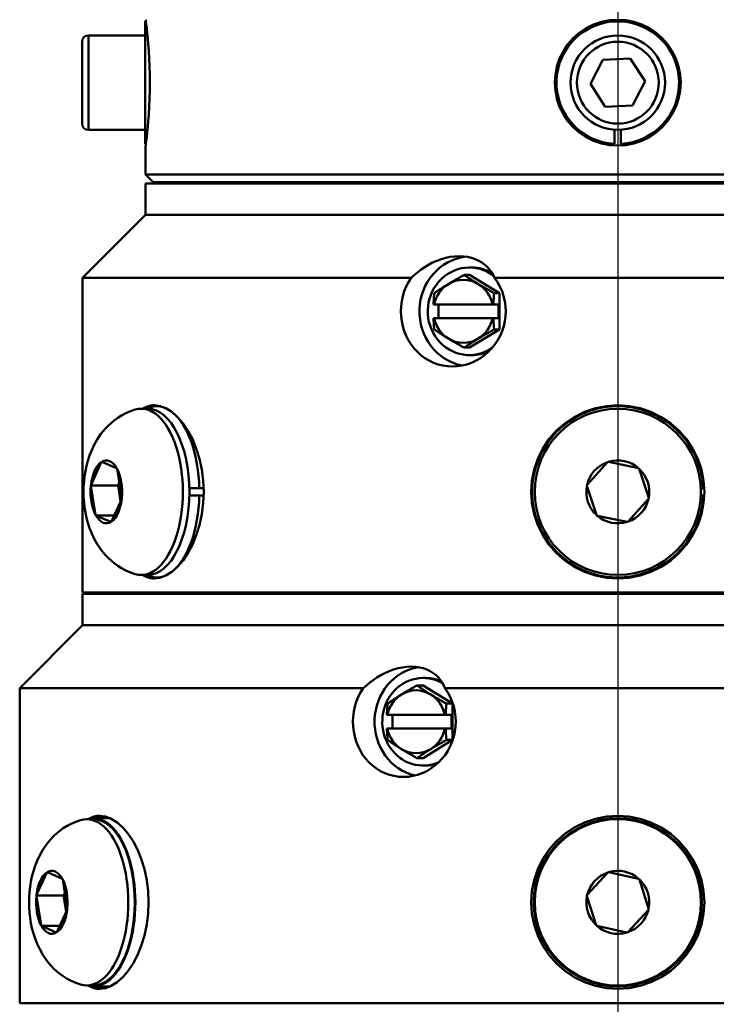
# Model space of a CAD drawing. Extents: x 1 to 169, y 2 to 106.
# Drawn here: x 45 to 48, y 53 to 56 of the extents above; entities that cross this region are included whole.
import ezdxf

# ---------------------------------------------------------------- set-up
doc = ezdxf.new("R2010")
doc.units = 0
doc.header["$LTSCALE"] = 10
doc.header["$MEASUREMENT"] = 0
for name, color, linetype, lineweight in [('Centerline(ANSI)', 7, 'Continuous', 25), ('Visible Edges(ANSI)', 7, 'Continuous', 50), ('Visible Tangent Edges(ANSI)', 7, 'Continuous', 50)]:
    doc.layers.add(name, color=color, linetype=linetype, lineweight=lineweight)

msp = doc.modelspace()

# ---------------------------------------------------------------- linework, layer by layer
at = {"layer": 'Centerline(ANSI)', "linetype": 'Continuous'}
msp.add_line((47.2376, 71.816), (47.2376, 30.1362), dxfattribs=at)
at = {"layer": 'Visible Edges(ANSI)'}
for p, q in [((45.3606, 56.4514), (45.3606, 55.9648)), ((45.3606, 56.4514), (45.3634, 56.4514)), ((45.1356, 56.3954), (45.3606, 56.3954)), ((45.1106, 56.0454), (45.1106, 56.3704)), ((47.1788, 56.2992), (47.2872, 56.3045)), ((47.2872, 56.3045), (47.346, 56.2132)), ((47.1292, 56.2027), (47.1788, 56.2992)), ((47.1879, 56.1114), (47.1292, 56.2027)), ((47.346, 56.2132), (47.2963, 56.1167)), ((47.2963, 56.1167), (47.1879, 56.1114)), ((45.1356, 56.0204), (45.3606, 56.0204)), ((47.2252, 55.9648), (47.2252, 56.0209)), ((47.25, 56.0209), (47.25, 55.9648)), ((45.3606, 55.9648), (45.3635, 55.9648)), ((45.3626, 55.9579), (45.3626, 55.8429)), ((45.3626, 55.8429), (49.1126, 55.8429)), ((45.3926, 55.8129), (45.3626, 55.8429)), ((45.3626, 55.8079), (49.1126, 55.8079)), ((45.3626, 55.6829), (45.3626, 55.8079)), ((49.0826, 55.8129), (45.3926, 55.8129)), ((45.8501, 55.8079), (45.8501, 55.8129)), ((45.3626, 55.6829), (45.1126, 55.4329)), ((45.3626, 55.6829), (49.1126, 55.6829)), ((45.3626, 55.6829), (49.1126, 55.6829)), ((46.6486, 55.4443), (46.6276, 55.4443)), ((46.6486, 55.4739), (46.6582, 55.4739)), ((46.6486, 55.4443), (46.7675, 55.3721)), ((46.4176, 55.4329), (45.1126, 55.4329)), ((45.1126, 55.4329), (45.1126, 54.1829)), ((47.7266, 55.4329), (46.7486, 55.4329)), ((46.7675, 55.3721), (46.7465, 55.3721)), ((46.7675, 55.3721), (46.7675, 55.2278)), ((46.5081, 55.3269), (46.5058, 55.3269)), ((46.5081, 55.3269), (46.7402, 55.3269)), ((46.5257, 55.2729), (46.5257, 55.3269)), ((46.7436, 55.3269), (46.7402, 55.3269)), ((46.7436, 55.3269), (46.7634, 55.3269)), ((46.7634, 55.3269), (46.7634, 55.2729)), ((46.5058, 55.2729), (46.5081, 55.2729)), ((46.7402, 55.2729), (46.5081, 55.2729)), ((46.7402, 55.2729), (46.7436, 55.2729)), ((46.7634, 55.2729), (46.7436, 55.2729)), ((46.7675, 55.2278), (46.6486, 55.1556)), ((46.7675, 55.2278), (46.7465, 55.2278)), ((46.6486, 55.1556), (46.6276, 55.1556)), ((46.6486, 55.1259), (46.6582, 55.1259)), ((45.3453, 54.9129), (45.3713, 54.9129)), ((45.4231, 54.9229), (45.4059, 54.9229)), ((45.1458, 54.6108), (45.1862, 54.701)), ((45.1862, 54.701), (45.187, 54.7029)), ((45.187, 54.7029), (45.1883, 54.7024)), ((45.1883, 54.7024), (45.2476, 54.6776)), ((47.1157, 54.6108), (47.1964, 54.701)), ((47.1964, 54.701), (47.1982, 54.7029)), ((47.1982, 54.7029), (47.2008, 54.7024)), ((47.2008, 54.7024), (47.3192, 54.6776)), ((45.2476, 54.6776), (45.2489, 54.6771)), ((45.2489, 54.6771), (45.2493, 54.6746)), ((45.2493, 54.6746), (45.2681, 54.5596)), ((47.3192, 54.6776), (47.3218, 54.6771)), ((47.3218, 54.6771), (47.3226, 54.6746)), ((47.3226, 54.6746), (47.3604, 54.5596)), ((45.1449, 54.6088), (45.1458, 54.6108)), ((45.1449, 54.6088), (45.2532, 54.6088)), ((45.1453, 54.6063), (45.1449, 54.6088)), ((45.1642, 54.4913), (45.1453, 54.6063)), ((45.2582, 54.6201), (45.2532, 54.6088)), ((45.2532, 54.6088), (45.2635, 54.5458)), ((45.5361, 54.5979), (45.5758, 54.5979)), ((45.5758, 54.5979), (45.5932, 54.5979)), ((47.114, 54.6088), (47.1157, 54.6108)), ((47.1148, 54.6063), (47.114, 54.6088)), ((47.1525, 54.4913), (47.1148, 54.6063)), ((47.5672, 54.5979), (47.5772, 54.5979)), ((45.2677, 54.5551), (45.2273, 54.4649)), ((45.2686, 54.5571), (45.2677, 54.5551)), ((45.2681, 54.5596), (45.2686, 54.5571)), ((45.5758, 54.5679), (45.5361, 54.5679)), ((45.5932, 54.5679), (45.5758, 54.5679)), ((47.3594, 54.5551), (47.2787, 54.4649)), ((47.3612, 54.5571), (47.3594, 54.5551)), ((47.3604, 54.5596), (47.3612, 54.5571)), ((47.5772, 54.5679), (47.5672, 54.5679)), ((45.1646, 54.4888), (45.1642, 54.4913)), ((45.1646, 54.4888), (45.238, 54.4888)), ((45.1659, 54.4883), (45.1646, 54.4888)), ((45.2251, 54.4635), (45.1659, 54.4883)), ((47.1533, 54.4888), (47.1525, 54.4913)), ((47.1559, 54.4883), (47.1533, 54.4888)), ((47.2744, 54.4635), (47.1559, 54.4883)), ((45.2264, 54.463), (45.2251, 54.4635)), ((45.2273, 54.4649), (45.2264, 54.463)), ((47.277, 54.463), (47.2744, 54.4635)), ((47.2787, 54.4649), (47.277, 54.463)), ((45.3453, 54.2529), (45.3713, 54.2529)), ((45.4231, 54.2429), (45.4059, 54.2429)), ((45.1126, 54.1829), (49.3626, 54.1829)), ((49.3626, 54.1779), (45.1126, 54.1779)), ((45.1126, 54.1779), (45.1126, 54.0529)), ((47.0651, 54.1779), (47.0651, 54.1829)), ((47.4101, 54.1779), (47.4101, 54.1829)), ((45.1126, 54.0529), (44.8626, 53.8029)), ((45.1126, 54.0529), (49.3626, 54.0529)), ((49.3626, 54.0529), (45.1126, 54.0529)), ((46.4649, 53.8439), (46.476, 53.8439)), ((46.2263, 53.8029), (44.8626, 53.8029)), ((44.8626, 53.8029), (44.8626, 52.5529)), ((46.4649, 53.8143), (46.4406, 53.8143)), ((46.4649, 53.8143), (46.5816, 53.7421)), ((47.7232, 53.8029), (46.5512, 53.8029)), ((46.5816, 53.7421), (46.5573, 53.7421)), ((46.5816, 53.7421), (46.5816, 53.5978)), ((46.3227, 53.6969), (46.3205, 53.6969)), ((46.3227, 53.6969), (46.5506, 53.6969)), ((46.3436, 53.6429), (46.3436, 53.6969)), ((46.5539, 53.6969), (46.5506, 53.6969)), ((46.5539, 53.6969), (46.577, 53.6969)), ((46.577, 53.6969), (46.577, 53.6429)), ((46.3205, 53.6429), (46.3227, 53.6429)), ((46.5506, 53.6429), (46.3227, 53.6429)), ((46.5506, 53.6429), (46.5539, 53.6429)), ((46.577, 53.6429), (46.5539, 53.6429)), ((46.5816, 53.5978), (46.4649, 53.5256)), ((46.5816, 53.5978), (46.5573, 53.5978)), ((46.4649, 53.5256), (46.4406, 53.5256)), ((46.4649, 53.4959), (46.476, 53.4959)), ((45.1288, 53.2829), (45.1548, 53.2829)), ((45.2226, 53.2869), (45.1548, 53.2869)), ((44.9295, 52.9822), (44.9703, 53.0714)), ((44.9703, 53.0714), (44.9712, 53.0734)), ((44.9712, 53.0734), (44.9725, 53.0728)), ((44.9725, 53.0728), (45.0316, 53.0467)), ((47.116, 52.9822), (47.1978, 53.0714)), ((47.1978, 53.0714), (47.1995, 53.0734)), ((47.1995, 53.0734), (47.2021, 53.0728)), ((47.2021, 53.0728), (47.3203, 53.0467)), ((45.0316, 53.0467), (45.0329, 53.0461)), ((45.0329, 53.0461), (45.0333, 53.0436)), ((45.0333, 53.0436), (45.0515, 52.9282)), ((47.3203, 53.0467), (47.3229, 53.0461)), ((47.3229, 53.0461), (47.3237, 53.0436)), ((47.3237, 53.0436), (47.3601, 52.9282)), ((44.9286, 52.9802), (44.9295, 52.9822)), ((45.0416, 52.9907), (45.0368, 52.9802)), ((47.1143, 52.9802), (47.116, 52.9822)), ((44.929, 52.9777), (44.9286, 52.9802)), ((44.9286, 52.9802), (45.0368, 52.9802)), ((44.9472, 52.8623), (44.929, 52.9777)), ((45.0368, 52.9802), (45.0471, 52.9152)), ((47.115, 52.9777), (47.1143, 52.9802)), ((47.1515, 52.8623), (47.115, 52.9777)), ((45.051, 52.9237), (45.0101, 52.8345)), ((45.0519, 52.9257), (45.051, 52.9237)), ((45.0515, 52.9282), (45.0519, 52.9257)), ((47.3591, 52.9237), (47.2774, 52.8345)), ((47.3609, 52.9257), (47.3591, 52.9237)), ((47.3601, 52.9282), (47.3609, 52.9257)), ((44.9476, 52.8598), (44.9472, 52.8623)), ((44.9489, 52.8592), (44.9476, 52.8598)), ((44.9476, 52.8598), (45.0217, 52.8598)), ((45.008, 52.8331), (44.9489, 52.8592)), ((45.0092, 52.8325), (45.008, 52.8331)), ((45.0101, 52.8345), (45.0092, 52.8325)), ((47.1523, 52.8598), (47.1515, 52.8623)), ((47.1548, 52.8592), (47.1523, 52.8598)), ((47.273, 52.8331), (47.1548, 52.8592)), ((47.2756, 52.8325), (47.273, 52.8331)), ((47.2774, 52.8345), (47.2756, 52.8325)), ((45.1288, 52.6229), (45.1548, 52.6229)), ((45.2226, 52.6189), (45.1548, 52.6189)), ((44.8626, 52.5529), (49.6126, 52.5529)), ((47.0651, 52.5479), (47.0651, 52.5529)), ((47.4101, 52.5479), (47.4101, 52.5529))]:
    msp.add_line(p, q, dxfattribs=at)
at = {"layer": 'Visible Edges(ANSI)', "flags": 128}
for points in [[(45.3626, 56.4579), (45.3629, 56.4558), (45.3637, 56.4495), (45.365, 56.4389), (45.3668, 56.4241), (45.3688, 56.4058), (45.3709, 56.3847), (45.373, 56.3607), (45.3751, 56.3334), (45.3768, 56.3037), (45.3782, 56.2722), (45.379, 56.2399), (45.3793, 56.2079), (45.379, 56.176), (45.3782, 56.1437), (45.3768, 56.1122), (45.3751, 56.0825), (45.373, 56.0552), (45.3709, 56.0312), (45.3688, 56.0101), (45.3668, 55.9918), (45.365, 55.977), (45.3637, 55.9664), (45.3629, 55.9601), (45.3626, 55.9579)], [(47.2376, 55.9579), (47.2056, 55.9601), (47.1734, 55.9664), (47.1418, 55.977), (47.1121, 55.9918), (47.0848, 56.0101), (47.0608, 56.0312), (47.0397, 56.0552), (47.0214, 56.0825), (47.0066, 56.1122), (46.996, 56.1437), (46.9897, 56.176), (46.9876, 56.2079), (46.9897, 56.2399), (46.996, 56.2722), (47.0066, 56.3037), (47.0214, 56.3334), (47.0397, 56.3607), (47.0608, 56.3847), (47.0848, 56.4058), (47.1121, 56.4241), (47.1418, 56.4389), (47.1734, 56.4495), (47.2056, 56.4558), (47.2376, 56.4579)], [(47.2376, 56.4579), (47.2695, 56.4558), (47.3018, 56.4495), (47.3333, 56.4389), (47.3631, 56.4241), (47.3903, 56.4058), (47.4143, 56.3847), (47.4354, 56.3607), (47.4537, 56.3334), (47.4685, 56.3037), (47.4791, 56.2722), (47.4855, 56.2399), (47.4876, 56.2079), (47.4855, 56.176), (47.4791, 56.1437), (47.4685, 56.1122), (47.4537, 56.0825), (47.4354, 56.0552), (47.4143, 56.0312), (47.3903, 56.0101), (47.3631, 55.9918), (47.3333, 55.977), (47.3018, 55.9664), (47.2695, 55.9601), (47.2376, 55.9579)], [(46.4176, 55.4329), (46.43, 55.4445), (46.4431, 55.4555), (46.4566, 55.4659), (46.4708, 55.4755), (46.4861, 55.4847), (46.5023, 55.4932), (46.5193, 55.5008), (46.5369, 55.5072), (46.5547, 55.5123), (46.5726, 55.516), (46.5903, 55.5182), (46.6075, 55.5189), (46.6242, 55.5182), (46.6407, 55.516), (46.6565, 55.5123), (46.6716, 55.5072), (46.6855, 55.5008), (46.6983, 55.4932), (46.7097, 55.4847), (46.7198, 55.4755), (46.7285, 55.4659), (46.7362, 55.4555), (46.7429, 55.4445), (46.7486, 55.4329)], [(46.5647, 55.4082), (46.5671, 55.4096), (46.5695, 55.4111), (46.5719, 55.4125), (46.5743, 55.414), (46.5768, 55.4154), (46.5792, 55.4169), (46.5816, 55.4183), (46.5841, 55.4197), (46.5866, 55.4212), (46.5891, 55.4226), (46.5916, 55.4241), (46.5942, 55.4256), (46.5968, 55.4271), (46.5994, 55.4286), (46.6021, 55.4301), (46.6047, 55.4316), (46.6074, 55.4331), (46.6102, 55.4346), (46.613, 55.4362), (46.6158, 55.4378), (46.6187, 55.4394), (46.6216, 55.441), (46.6246, 55.4426), (46.6276, 55.4443)], [(46.6276, 55.4443), (46.6301, 55.4426), (46.6325, 55.441), (46.6349, 55.4394), (46.6373, 55.4378), (46.6396, 55.4362), (46.642, 55.4346), (46.6443, 55.4331), (46.6466, 55.4316), (46.6489, 55.4301), (46.6512, 55.4286), (46.6535, 55.4271), (46.6558, 55.4256), (46.6581, 55.4241), (46.6604, 55.4226), (46.6627, 55.4212), (46.665, 55.4197), (46.6673, 55.4183), (46.6696, 55.4169), (46.6719, 55.4154), (46.6742, 55.414), (46.6765, 55.4125), (46.6789, 55.4111), (46.6812, 55.4096), (46.6836, 55.4082)], [(46.5809, 55.0809), (46.5622, 55.0819), (46.5433, 55.0846), (46.5245, 55.0893), (46.5061, 55.0958), (46.4884, 55.1041), (46.4717, 55.1142), (46.4561, 55.1257), (46.4418, 55.1385), (46.429, 55.1523), (46.4172, 55.1677), (46.4065, 55.1844), (46.3973, 55.2024), (46.3896, 55.2212), (46.3836, 55.2408), (46.3794, 55.2607), (46.3769, 55.2807), (46.3761, 55.3004), (46.377, 55.3201), (46.3796, 55.3401), (46.3839, 55.36), (46.3899, 55.3795), (46.3976, 55.3984), (46.4069, 55.4163), (46.4176, 55.4329)], [(46.5087, 55.3721), (46.5112, 55.3738), (46.5136, 55.3754), (46.516, 55.377), (46.5184, 55.3786), (46.5207, 55.3802), (46.5231, 55.3818), (46.5254, 55.3833), (46.5277, 55.3848), (46.5301, 55.3863), (46.5324, 55.3878), (46.5346, 55.3893), (46.5369, 55.3908), (46.5392, 55.3923), (46.5415, 55.3938), (46.5438, 55.3952), (46.5461, 55.3967), (46.5484, 55.3981), (46.5507, 55.3996), (46.553, 55.401), (46.5553, 55.4024), (46.5576, 55.4039), (46.56, 55.4053), (46.5624, 55.4068), (46.5647, 55.4082)], [(46.7486, 55.4329), (46.7599, 55.4163), (46.7698, 55.3984), (46.778, 55.3795), (46.7844, 55.36), (46.789, 55.3401), (46.7917, 55.3201), (46.7927, 55.3004), (46.7918, 55.2807), (46.7891, 55.2607), (46.7846, 55.2408), (46.7783, 55.2212), (46.7701, 55.2024), (46.7603, 55.1844), (46.7491, 55.1677), (46.7367, 55.1523), (46.7232, 55.1385), (46.7083, 55.1257), (46.6921, 55.1142), (46.6748, 55.1041), (46.6566, 55.0958), (46.6379, 55.0893), (46.6188, 55.0846), (46.5997, 55.0819), (46.5809, 55.0809)], [(46.6836, 55.4082), (46.686, 55.4068), (46.6884, 55.4053), (46.6908, 55.4039), (46.6932, 55.4024), (46.6956, 55.401), (46.6981, 55.3996), (46.7005, 55.3981), (46.703, 55.3967), (46.7055, 55.3952), (46.708, 55.3938), (46.7105, 55.3923), (46.7131, 55.3908), (46.7157, 55.3893), (46.7183, 55.3878), (46.7209, 55.3863), (46.7236, 55.3848), (46.7263, 55.3833), (46.7291, 55.3818), (46.7319, 55.3802), (46.7347, 55.3786), (46.7376, 55.377), (46.7405, 55.3754), (46.7435, 55.3738), (46.7465, 55.3721)], [(46.5058, 55.3269), (46.5059, 55.3287), (46.5059, 55.3305), (46.506, 55.3323), (46.5061, 55.3341), (46.5062, 55.3359), (46.5063, 55.3377), (46.5064, 55.3395), (46.5065, 55.3414), (46.5066, 55.3432), (46.5067, 55.345), (46.5068, 55.3469), (46.5069, 55.3487), (46.507, 55.3506), (46.5072, 55.3525), (46.5073, 55.3544), (46.5074, 55.3563), (46.5076, 55.3582), (46.5077, 55.3602), (46.5079, 55.3621), (46.5081, 55.3641), (46.5082, 55.3661), (46.5084, 55.3681), (46.5086, 55.3701), (46.5087, 55.3721)], [(46.7465, 55.3721), (46.7463, 55.3701), (46.7461, 55.3681), (46.746, 55.3661), (46.7458, 55.3641), (46.7457, 55.3621), (46.7455, 55.3602), (46.7454, 55.3582), (46.7452, 55.3563), (46.7451, 55.3544), (46.7449, 55.3525), (46.7448, 55.3506), (46.7447, 55.3487), (46.7446, 55.3469), (46.7445, 55.345), (46.7443, 55.3432), (46.7442, 55.3414), (46.7441, 55.3395), (46.744, 55.3377), (46.744, 55.3359), (46.7439, 55.3341), (46.7438, 55.3323), (46.7437, 55.3305), (46.7436, 55.3287), (46.7436, 55.3269)], [(46.5087, 55.2278), (46.5086, 55.2298), (46.5084, 55.2318), (46.5082, 55.2338), (46.5081, 55.2358), (46.5079, 55.2378), (46.5077, 55.2397), (46.5076, 55.2417), (46.5074, 55.2436), (46.5073, 55.2455), (46.5072, 55.2474), (46.507, 55.2493), (46.5069, 55.2512), (46.5068, 55.253), (46.5067, 55.2549), (46.5066, 55.2567), (46.5065, 55.2585), (46.5064, 55.2604), (46.5063, 55.2622), (46.5062, 55.264), (46.5061, 55.2658), (46.506, 55.2676), (46.5059, 55.2694), (46.5059, 55.2712), (46.5058, 55.2729)], [(46.7436, 55.2729), (46.7436, 55.2712), (46.7437, 55.2694), (46.7438, 55.2676), (46.7439, 55.2658), (46.744, 55.264), (46.744, 55.2622), (46.7441, 55.2604), (46.7442, 55.2585), (46.7443, 55.2567), (46.7445, 55.2549), (46.7446, 55.253), (46.7447, 55.2512), (46.7448, 55.2493), (46.7449, 55.2474), (46.7451, 55.2455), (46.7452, 55.2436), (46.7454, 55.2417), (46.7455, 55.2397), (46.7457, 55.2378), (46.7458, 55.2358), (46.746, 55.2338), (46.7461, 55.2318), (46.7463, 55.2298), (46.7465, 55.2278)], [(46.5647, 55.1917), (46.5624, 55.1931), (46.56, 55.1946), (46.5576, 55.196), (46.5553, 55.1975), (46.553, 55.1989), (46.5507, 55.2003), (46.5484, 55.2018), (46.5461, 55.2032), (46.5438, 55.2047), (46.5415, 55.2061), (46.5392, 55.2076), (46.5369, 55.2091), (46.5346, 55.2106), (46.5324, 55.212), (46.5301, 55.2136), (46.5277, 55.2151), (46.5254, 55.2166), (46.5231, 55.2181), (46.5207, 55.2197), (46.5184, 55.2213), (46.516, 55.2229), (46.5136, 55.2245), (46.5112, 55.2261), (46.5087, 55.2278)], [(46.7465, 55.2278), (46.7435, 55.2261), (46.7405, 55.2245), (46.7376, 55.2229), (46.7347, 55.2213), (46.7319, 55.2197), (46.7291, 55.2181), (46.7263, 55.2166), (46.7236, 55.2151), (46.7209, 55.2136), (46.7183, 55.212), (46.7157, 55.2106), (46.7131, 55.2091), (46.7105, 55.2076), (46.708, 55.2061), (46.7055, 55.2047), (46.703, 55.2032), (46.7005, 55.2018), (46.6981, 55.2003), (46.6956, 55.1989), (46.6932, 55.1975), (46.6908, 55.196), (46.6884, 55.1946), (46.686, 55.1931), (46.6836, 55.1917)], [(46.6276, 55.1556), (46.6246, 55.1573), (46.6216, 55.1589), (46.6187, 55.1605), (46.6158, 55.1621), (46.613, 55.1637), (46.6102, 55.1653), (46.6074, 55.1668), (46.6047, 55.1683), (46.6021, 55.1698), (46.5994, 55.1713), (46.5968, 55.1728), (46.5942, 55.1743), (46.5916, 55.1758), (46.5891, 55.1772), (46.5866, 55.1787), (46.5841, 55.1802), (46.5816, 55.1816), (46.5792, 55.183), (46.5768, 55.1845), (46.5743, 55.1859), (46.5719, 55.1874), (46.5695, 55.1888), (46.5671, 55.1902), (46.5647, 55.1917)], [(46.6836, 55.1917), (46.6812, 55.1902), (46.6789, 55.1888), (46.6765, 55.1874), (46.6742, 55.1859), (46.6719, 55.1845), (46.6696, 55.183), (46.6673, 55.1816), (46.665, 55.1802), (46.6627, 55.1787), (46.6604, 55.1772), (46.6581, 55.1758), (46.6558, 55.1743), (46.6535, 55.1728), (46.6512, 55.1713), (46.6489, 55.1698), (46.6466, 55.1683), (46.6443, 55.1668), (46.642, 55.1653), (46.6396, 55.1637), (46.6373, 55.1621), (46.6349, 55.1605), (46.6325, 55.1589), (46.6301, 55.1573), (46.6276, 55.1556)], [(45.3211, 54.2565), (45.302, 54.2631), (45.284, 54.2708), (45.2674, 54.2796), (45.2521, 54.2892), (45.2381, 54.2992), (45.2254, 54.3097), (45.2139, 54.3204), (45.2035, 54.3313), (45.1941, 54.3422), (45.1855, 54.3531), (45.1707, 54.3749), (45.1586, 54.3964), (45.1486, 54.4177), (45.1403, 54.4387), (45.1334, 54.4595), (45.1279, 54.4802), (45.1236, 54.5008), (45.1203, 54.5214), (45.118, 54.5419), (45.1166, 54.5624), (45.1161, 54.583), (45.1166, 54.6035), (45.118, 54.624), (45.1203, 54.6445), (45.1235, 54.665), (45.1279, 54.6857), (45.1335, 54.7064), (45.1403, 54.7272), (45.1485, 54.7483), (45.1584, 54.7696), (45.1706, 54.7912), (45.1854, 54.8129), (45.194, 54.8237), (45.2035, 54.8346), (45.2139, 54.8455), (45.2255, 54.8562), (45.2382, 54.8668), (45.2522, 54.8769), (45.2674, 54.8863), (45.284, 54.8951), (45.302, 54.9028), (45.3211, 54.9094)], [(45.351, 54.9129), (45.3529, 54.914), (45.3547, 54.9151), (45.3566, 54.9161), (45.3585, 54.9171), (45.3604, 54.9181), (45.3623, 54.9189), (45.3642, 54.9198), (45.3661, 54.9206), (45.368, 54.9213), (45.3699, 54.922), (45.3718, 54.9227), (45.3738, 54.9233), (45.3757, 54.9238), (45.3777, 54.9243), (45.3796, 54.9248), (45.3816, 54.9252), (45.3835, 54.9255), (45.3855, 54.9258), (45.3874, 54.9261), (45.3894, 54.9263), (45.3914, 54.9265), (45.3933, 54.9266), (45.3953, 54.9267), (45.3973, 54.9267)], [(45.3973, 54.9267), (45.4196, 54.9238), (45.443, 54.9151), (45.4666, 54.9005), (45.4896, 54.8802), (45.5113, 54.855), (45.5309, 54.826), (45.5484, 54.793), (45.564, 54.7555), (45.5767, 54.7146), (45.5859, 54.6713), (45.5915, 54.6269), (45.5934, 54.5829), (45.5915, 54.539), (45.5859, 54.4946), (45.5767, 54.4513), (45.564, 54.4104), (45.5484, 54.3729), (45.5309, 54.3399), (45.5113, 54.3109), (45.4896, 54.2857), (45.4666, 54.2654), (45.443, 54.2508), (45.4196, 54.2421), (45.3973, 54.2392)], [(47.2376, 54.2392), (47.1936, 54.2421), (47.1493, 54.2508), (47.1059, 54.2654), (47.065, 54.2857), (47.0275, 54.3109), (46.9945, 54.3399), (46.9655, 54.3729), (46.9404, 54.4104), (46.92, 54.4513), (46.9054, 54.4946), (46.8967, 54.539), (46.8938, 54.5829), (46.8967, 54.6269), (46.9054, 54.6713), (46.92, 54.7146), (46.9404, 54.7555), (46.9655, 54.793), (46.9945, 54.826), (47.0275, 54.855), (47.065, 54.8802), (47.1059, 54.9005), (47.1493, 54.9151), (47.1936, 54.9238), (47.2376, 54.9267)], [(47.2376, 54.9267), (47.2815, 54.9238), (47.3259, 54.9151), (47.3692, 54.9005), (47.4102, 54.8802), (47.4476, 54.855), (47.4806, 54.826), (47.5096, 54.793), (47.5348, 54.7555), (47.5551, 54.7146), (47.5697, 54.6713), (47.5784, 54.6269), (47.5813, 54.5829), (47.5784, 54.539), (47.5697, 54.4946), (47.5551, 54.4513), (47.5348, 54.4104), (47.5096, 54.3729), (47.4806, 54.3399), (47.4476, 54.3109), (47.4102, 54.2857), (47.3692, 54.2654), (47.3259, 54.2508), (47.2815, 54.2421), (47.2376, 54.2392)], [(45.3973, 54.2392), (45.3953, 54.2392), (45.3933, 54.2393), (45.3914, 54.2394), (45.3894, 54.2396), (45.3874, 54.2398), (45.3855, 54.2401), (45.3835, 54.2404), (45.3816, 54.2407), (45.3796, 54.2411), (45.3777, 54.2416), (45.3757, 54.2421), (45.3738, 54.2426), (45.3718, 54.2432), (45.3699, 54.2439), (45.368, 54.2446), (45.3661, 54.2453), (45.3642, 54.2461), (45.3623, 54.247), (45.3604, 54.2478), (45.3585, 54.2488), (45.3566, 54.2498), (45.3547, 54.2508), (45.3529, 54.2519), (45.351, 54.253)], [(46.2263, 53.8029), (46.2391, 53.8145), (46.2524, 53.8255), (46.2663, 53.8358), (46.2807, 53.8455), (46.2962, 53.8546), (46.3126, 53.8631), (46.3297, 53.8707), (46.3473, 53.8772), (46.3651, 53.8823), (46.3829, 53.8859), (46.4003, 53.8882), (46.4173, 53.8889), (46.4337, 53.8882), (46.4497, 53.8859), (46.4651, 53.8823), (46.4796, 53.8772), (46.4929, 53.8707), (46.505, 53.8631), (46.5158, 53.8546), (46.5253, 53.8455), (46.5333, 53.8358), (46.5403, 53.8255), (46.5462, 53.8145), (46.5512, 53.8029)], [(46.3864, 53.4509), (46.3681, 53.4519), (46.3495, 53.4546), (46.3311, 53.4593), (46.313, 53.4658), (46.2957, 53.4741), (46.2793, 53.4842), (46.264, 53.4957), (46.25, 53.5085), (46.2374, 53.5223), (46.2258, 53.5377), (46.2154, 53.5544), (46.2063, 53.5724), (46.1988, 53.5912), (46.193, 53.6108), (46.1889, 53.6307), (46.1864, 53.6507), (46.1856, 53.6704), (46.1865, 53.6901), (46.189, 53.7101), (46.1932, 53.73), (46.1991, 53.7495), (46.2067, 53.7684), (46.2158, 53.7863), (46.2263, 53.8029)], [(46.3783, 53.7782), (46.3806, 53.7796), (46.383, 53.7811), (46.3853, 53.7825), (46.3877, 53.784), (46.3901, 53.7854), (46.3925, 53.7869), (46.3949, 53.7883), (46.3974, 53.7897), (46.3998, 53.7912), (46.4023, 53.7926), (46.4048, 53.7941), (46.4074, 53.7956), (46.4099, 53.7971), (46.4125, 53.7986), (46.4151, 53.8001), (46.4178, 53.8016), (46.4205, 53.8031), (46.4232, 53.8046), (46.426, 53.8062), (46.4288, 53.8078), (46.4317, 53.8094), (46.4346, 53.811), (46.4376, 53.8126), (46.4406, 53.8143)], [(46.5512, 53.8029), (46.5623, 53.7863), (46.572, 53.7684), (46.5801, 53.7495), (46.5864, 53.73), (46.5909, 53.7101), (46.5936, 53.6901), (46.5945, 53.6704), (46.5937, 53.6507), (46.591, 53.6307), (46.5866, 53.6108), (46.5804, 53.5912), (46.5724, 53.5724), (46.5627, 53.5544), (46.5516, 53.5377), (46.5394, 53.5223), (46.5262, 53.5085), (46.5116, 53.4957), (46.4957, 53.4842), (46.4787, 53.4741), (46.4608, 53.4658), (46.4424, 53.4593), (46.4236, 53.4546), (46.4049, 53.4519), (46.3864, 53.4509)], [(46.4406, 53.8143), (46.443, 53.8126), (46.4453, 53.811), (46.4476, 53.8094), (46.4499, 53.8078), (46.4522, 53.8062), (46.4544, 53.8046), (46.4567, 53.8031), (46.4589, 53.8016), (46.4612, 53.8001), (46.4634, 53.7986), (46.4656, 53.7971), (46.4678, 53.7956), (46.4701, 53.7941), (46.4723, 53.7926), (46.4745, 53.7912), (46.4767, 53.7897), (46.479, 53.7883), (46.4812, 53.7869), (46.4835, 53.7854), (46.4857, 53.784), (46.488, 53.7825), (46.4903, 53.7811), (46.4926, 53.7796), (46.495, 53.7782)], [(46.3239, 53.7421), (46.3263, 53.7438), (46.3286, 53.7454), (46.3309, 53.747), (46.3332, 53.7486), (46.3355, 53.7502), (46.3377, 53.7518), (46.34, 53.7533), (46.3422, 53.7548), (46.3445, 53.7563), (46.3467, 53.7578), (46.3489, 53.7593), (46.3511, 53.7608), (46.3534, 53.7623), (46.3556, 53.7638), (46.3578, 53.7652), (46.36, 53.7667), (46.3623, 53.7681), (46.3645, 53.7696), (46.3668, 53.771), (46.369, 53.7724), (46.3713, 53.7739), (46.3736, 53.7753), (46.3759, 53.7768), (46.3783, 53.7782)], [(46.495, 53.7782), (46.4973, 53.7768), (46.4997, 53.7753), (46.502, 53.7739), (46.5044, 53.7724), (46.5068, 53.771), (46.5092, 53.7696), (46.5116, 53.7681), (46.5141, 53.7667), (46.5165, 53.7652), (46.519, 53.7638), (46.5215, 53.7623), (46.5241, 53.7608), (46.5266, 53.7593), (46.5292, 53.7578), (46.5318, 53.7563), (46.5345, 53.7548), (46.5372, 53.7533), (46.5399, 53.7518), (46.5427, 53.7502), (46.5455, 53.7486), (46.5484, 53.747), (46.5513, 53.7454), (46.5543, 53.7438), (46.5573, 53.7421)], [(46.3205, 53.6969), (46.3206, 53.6987), (46.3207, 53.7005), (46.3208, 53.7023), (46.3209, 53.7041), (46.321, 53.7059), (46.3211, 53.7077), (46.3212, 53.7095), (46.3213, 53.7114), (46.3214, 53.7132), (46.3215, 53.715), (46.3217, 53.7169), (46.3218, 53.7187), (46.322, 53.7206), (46.3221, 53.7225), (46.3223, 53.7244), (46.3224, 53.7263), (46.3226, 53.7282), (46.3228, 53.7302), (46.3229, 53.7321), (46.3231, 53.7341), (46.3233, 53.7361), (46.3235, 53.7381), (46.3237, 53.7401), (46.3239, 53.7421)], [(46.5573, 53.7421), (46.5571, 53.7401), (46.5569, 53.7381), (46.5567, 53.7361), (46.5565, 53.7341), (46.5563, 53.7321), (46.5562, 53.7302), (46.556, 53.7282), (46.5558, 53.7263), (46.5557, 53.7244), (46.5555, 53.7225), (46.5554, 53.7206), (46.5552, 53.7187), (46.5551, 53.7169), (46.5549, 53.715), (46.5548, 53.7132), (46.5547, 53.7114), (46.5546, 53.7095), (46.5545, 53.7077), (46.5544, 53.7059), (46.5543, 53.7041), (46.5542, 53.7023), (46.5541, 53.7005), (46.554, 53.6987), (46.5539, 53.6969)], [(46.3239, 53.5978), (46.3237, 53.5998), (46.3235, 53.6018), (46.3233, 53.6038), (46.3231, 53.6058), (46.3229, 53.6078), (46.3228, 53.6097), (46.3226, 53.6117), (46.3224, 53.6136), (46.3223, 53.6155), (46.3221, 53.6174), (46.322, 53.6193), (46.3218, 53.6212), (46.3217, 53.623), (46.3215, 53.6249), (46.3214, 53.6267), (46.3213, 53.6285), (46.3212, 53.6304), (46.3211, 53.6322), (46.321, 53.634), (46.3209, 53.6358), (46.3208, 53.6376), (46.3207, 53.6394), (46.3206, 53.6412), (46.3205, 53.6429)], [(46.5539, 53.6429), (46.554, 53.6412), (46.5541, 53.6394), (46.5542, 53.6376), (46.5543, 53.6358), (46.5544, 53.634), (46.5545, 53.6322), (46.5546, 53.6304), (46.5547, 53.6285), (46.5548, 53.6267), (46.5549, 53.6249), (46.5551, 53.623), (46.5552, 53.6212), (46.5554, 53.6193), (46.5555, 53.6174), (46.5557, 53.6155), (46.5558, 53.6136), (46.556, 53.6117), (46.5562, 53.6097), (46.5563, 53.6078), (46.5565, 53.6058), (46.5567, 53.6038), (46.5569, 53.6018), (46.5571, 53.5998), (46.5573, 53.5978)], [(46.3783, 53.5617), (46.3759, 53.5631), (46.3736, 53.5646), (46.3713, 53.566), (46.369, 53.5675), (46.3668, 53.5689), (46.3645, 53.5703), (46.3623, 53.5718), (46.36, 53.5732), (46.3578, 53.5747), (46.3556, 53.5761), (46.3534, 53.5776), (46.3511, 53.5791), (46.3489, 53.5806), (46.3467, 53.582), (46.3445, 53.5836), (46.3422, 53.5851), (46.34, 53.5866), (46.3377, 53.5881), (46.3355, 53.5897), (46.3332, 53.5913), (46.3309, 53.5929), (46.3286, 53.5945), (46.3263, 53.5961), (46.3239, 53.5978)], [(46.5573, 53.5978), (46.5543, 53.5961), (46.5513, 53.5945), (46.5484, 53.5929), (46.5455, 53.5913), (46.5427, 53.5897), (46.5399, 53.5881), (46.5372, 53.5866), (46.5345, 53.5851), (46.5318, 53.5836), (46.5292, 53.582), (46.5266, 53.5806), (46.5241, 53.5791), (46.5215, 53.5776), (46.519, 53.5761), (46.5165, 53.5747), (46.5141, 53.5732), (46.5116, 53.5718), (46.5092, 53.5703), (46.5068, 53.5689), (46.5044, 53.5675), (46.502, 53.566), (46.4997, 53.5646), (46.4973, 53.5631), (46.495, 53.5617)], [(46.4406, 53.5256), (46.4376, 53.5273), (46.4346, 53.5289), (46.4317, 53.5305), (46.4288, 53.5321), (46.426, 53.5337), (46.4232, 53.5353), (46.4205, 53.5368), (46.4178, 53.5383), (46.4151, 53.5398), (46.4125, 53.5413), (46.4099, 53.5428), (46.4074, 53.5443), (46.4048, 53.5458), (46.4023, 53.5472), (46.3998, 53.5487), (46.3974, 53.5502), (46.3949, 53.5516), (46.3925, 53.553), (46.3901, 53.5545), (46.3877, 53.5559), (46.3853, 53.5574), (46.383, 53.5588), (46.3806, 53.5602), (46.3783, 53.5617)], [(46.495, 53.5617), (46.4926, 53.5602), (46.4903, 53.5588), (46.488, 53.5574), (46.4857, 53.5559), (46.4835, 53.5545), (46.4812, 53.553), (46.479, 53.5516), (46.4767, 53.5502), (46.4745, 53.5487), (46.4723, 53.5472), (46.4701, 53.5458), (46.4678, 53.5443), (46.4656, 53.5428), (46.4634, 53.5413), (46.4612, 53.5398), (46.4589, 53.5383), (46.4567, 53.5368), (46.4544, 53.5353), (46.4522, 53.5337), (46.4499, 53.5321), (46.4476, 53.5305), (46.4453, 53.5289), (46.443, 53.5273), (46.4406, 53.5256)], [(45.1383, 53.2852), (45.14, 53.2862), (45.1418, 53.2871), (45.1435, 53.2879), (45.1452, 53.2888), (45.147, 53.2895), (45.1487, 53.2903), (45.1505, 53.291), (45.1522, 53.2916), (45.154, 53.2922), (45.1558, 53.2928), (45.1575, 53.2934), (45.1593, 53.2938), (45.1611, 53.2943), (45.1629, 53.2947), (45.1647, 53.2951), (45.1664, 53.2954), (45.1682, 53.2957), (45.17, 53.296), (45.1718, 53.2962), (45.1736, 53.2964), (45.1754, 53.2965), (45.1772, 53.2966), (45.179, 53.2967), (45.1808, 53.2967)], [(45.1808, 53.2967), (45.2031, 53.2938), (45.2263, 53.2851), (45.2497, 53.2705), (45.2725, 53.2502), (45.2938, 53.225), (45.3131, 53.196), (45.3303, 53.163), (45.3455, 53.1255), (45.358, 53.0846), (45.367, 53.0412), (45.3725, 52.9969), (45.3743, 52.9529), (45.3725, 52.909), (45.367, 52.8647), (45.358, 52.8213), (45.3455, 52.7804), (45.3303, 52.7429), (45.3131, 52.7099), (45.2938, 52.6809), (45.2725, 52.6557), (45.2497, 52.6354), (45.2263, 52.6208), (45.2031, 52.6121), (45.1808, 52.6092)], [(47.2376, 52.6092), (47.1936, 52.6121), (47.1493, 52.6208), (47.1059, 52.6354), (47.065, 52.6557), (47.0275, 52.6809), (46.9945, 52.7099), (46.9655, 52.7429), (46.9404, 52.7804), (46.92, 52.8213), (46.9054, 52.8647), (46.8967, 52.909), (46.8938, 52.9529), (46.8967, 52.9969), (46.9054, 53.0412), (46.92, 53.0846), (46.9404, 53.1255), (46.9655, 53.163), (46.9945, 53.196), (47.0275, 53.225), (47.065, 53.2502), (47.1059, 53.2705), (47.1493, 53.2851), (47.1936, 53.2938), (47.2376, 53.2967)], [(47.2376, 53.2967), (47.2815, 53.2938), (47.3259, 53.2851), (47.3692, 53.2705), (47.4101, 53.2502), (47.4476, 53.225), (47.4806, 53.196), (47.5096, 53.163), (47.5348, 53.1255), (47.5551, 53.0846), (47.5697, 53.0412), (47.5784, 52.9969), (47.5813, 52.9529), (47.5784, 52.909), (47.5697, 52.8647), (47.5551, 52.8213), (47.5348, 52.7804), (47.5096, 52.7429), (47.4806, 52.7099), (47.4476, 52.6809), (47.4101, 52.6557), (47.3692, 52.6354), (47.3259, 52.6208), (47.2815, 52.6121), (47.2376, 52.6092)], [(45.1046, 52.6265), (45.0855, 52.6331), (45.0675, 52.6408), (45.0509, 52.6496), (45.0356, 52.6592), (45.0216, 52.6692), (45.0089, 52.6797), (44.9974, 52.6904), (44.987, 52.7013), (44.9776, 52.7122), (44.969, 52.7231), (44.9542, 52.7449), (44.9421, 52.7664), (44.9321, 52.7877), (44.9237, 52.8087), (44.9169, 52.8295), (44.9114, 52.8502), (44.9071, 52.8708), (44.9038, 52.8914), (44.9014, 52.9119), (44.9001, 52.9324), (44.8996, 52.953), (44.9001, 52.9735), (44.9015, 52.994), (44.9038, 53.0145), (44.907, 53.035), (44.9114, 53.0557), (44.917, 53.0764), (44.9238, 53.0972), (44.932, 53.1183), (44.9419, 53.1396), (44.9541, 53.1612), (44.9689, 53.1829), (44.9775, 53.1937), (44.987, 53.2046), (44.9974, 53.2155), (45.009, 53.2262), (45.0217, 53.2368), (45.0357, 53.2469), (45.0509, 53.2563), (45.0675, 53.2651), (45.0854, 53.2728), (45.1046, 53.2794)], [(45.1808, 52.6092), (45.179, 52.6092), (45.1772, 52.6093), (45.1754, 52.6094), (45.1736, 52.6095), (45.1718, 52.6097), (45.17, 52.6099), (45.1682, 52.6102), (45.1664, 52.6105), (45.1647, 52.6108), (45.1629, 52.6112), (45.1611, 52.6116), (45.1593, 52.6121), (45.1575, 52.6125), (45.1558, 52.6131), (45.154, 52.6137), (45.1522, 52.6143), (45.1505, 52.6149), (45.1487, 52.6156), (45.147, 52.6164), (45.1452, 52.6171), (45.1435, 52.618), (45.1418, 52.6188), (45.14, 52.6197), (45.1383, 52.6206)]]:
    msp.add_lwpolyline(points, dxfattribs=at)
at = {"layer": 'Visible Edges(ANSI)'}
for centre, radius in [((47.2376, 56.2079), 0.1875), ((47.2376, 54.5829), 0.33), ((47.2376, 52.9529), 0.334), ((47.2376, 52.9529), 0.33)]:
    msp.add_circle(centre, radius, dxfattribs=at)
for centre, radius, start, end in [((47.2376, 56.2079), 0.2435, 272.919, 267.081), ((45.1356, 56.3704), 0.025, 90, 180), ((45.1356, 56.0454), 0.025, 180, 270), ((47.2376, 54.5829), 0.34, 2.5286, 357.4714)]:
    msp.add_arc(centre, radius, start, end, dxfattribs=at)
for centre, major_axis, ratio, start_param, end_param in [((46.6582, 55.2999), (0, 0.219), 0.951057, 0.123067, 2.955348), ((46.6486, 55.2999), (0, -0.174), 0.951057, 2.524604, 6.849333), ((46.6582, 55.2999), (0, 0.174), 0.951057, 5.776561, 6.283185), ((46.6242, 55.2999), (0, -0.125), 0.951057, 3.665191, 4.494673), ((46.6242, 55.2999), (0, 0.125), 0.951057, 5.759587, 6.806784), ((46.6242, 55.2999), (0, 0.125), 0.951057, 4.930105, 5.759587), ((46.6242, 55.2999), (0, -0.125), 0.951057, 4.930105, 5.759587), ((46.6242, 55.2999), (0, 0.125), 0.951057, 3.665191, 4.494673), ((46.6242, 55.2999), (0, -0.125), 0.951057, 5.759587, 6.806784), ((46.6582, 55.2999), (0, -0.174), 0.951057, 0, 0.423496), ((45.3453, 54.5829), (0, 0.33), 0.5, 2.99461, 6.430168), ((45.4059, 54.5829), (0, 0.34), 0.5, 5.995298, 6.526319), ((45.3713, 54.5829), (0, 0.33), 0.5, 3.141593, 6.283185), ((45.4059, 54.5829), (0, 0.34), 0.5, 4.756521, 5.90318), ((45.4059, 54.5829), (0, -0.34), 0.5, 0.380005, 1.526664), ((45.4059, 54.5829), (0, -0.34), 0.5, 6.040051, 6.571073), ((46.476, 53.6699), (0, 0.219), 0.93358, 0.146099, 2.921134), ((46.4649, 53.6699), (0, -0.174), 0.93358, 2.650714, 6.67428), ((46.476, 53.6699), (0, 0.174), 0.93358, 5.902523, 6.283185), ((46.4366, 53.6699), (0, -0.125), 0.93358, 3.665191, 4.494673), ((46.4366, 53.6699), (0, 0.125), 0.93358, 5.759587, 6.806784), ((46.4366, 53.6699), (0, 0.125), 0.93358, 4.930105, 5.759587), ((46.4366, 53.6699), (0, -0.125), 0.93358, 4.930105, 5.759587), ((46.4366, 53.6699), (0, 0.125), 0.93358, 3.665191, 4.494673), ((46.4366, 53.6699), (0, -0.125), 0.93358, 5.759587, 6.806784), ((46.476, 53.6699), (0, -0.174), 0.93358, 0, 0.270706), ((45.1288, 52.9529), (0, 0.33), 0.5, 2.99461, 6.430168), ((45.1548, 52.9529), (0, 0.334), 0.5, 2.986673, 6.438105), ((45.1548, 52.9529), (0, 0.33), 0.5, 3.141593, 6.283185), ((45.2327, 52.9529), (0, 0.3437), 0.5, 0.150321, 0.238741), ((45.2327, 52.9529), (0, -0.3438), 0.5, 6.044444, 6.132865)]:
    msp.add_ellipse(centre, major_axis=major_axis, ratio=ratio, start_param=start_param, end_param=end_param, dxfattribs=at)
at = {"layer": 'Visible Tangent Edges(ANSI)'}
msp.add_line((45.1356, 56.3954), (45.1356, 56.0204), dxfattribs=at)
msp.add_circle((47.2376, 56.2079), 0.1625, dxfattribs=at)
for centre, start, end in [((47.2376, 54.5829), 109.2194, 167.1295), ((47.2376, 54.5829), 49.2194, 107.1295), ((47.2376, 54.5829), 349.2194, 47.1295), ((47.2376, 54.5829), 169.2194, 227.1295), ((47.2376, 54.5829), 289.2194, 347.1295), ((47.2376, 54.5829), 229.2194, 287.1295), ((47.2376, 52.9529), 108.5646, 166.4746), ((47.2376, 52.9529), 48.5646, 106.4746), ((47.2376, 52.9529), 348.5646, 46.4746), ((47.2376, 52.9529), 168.5646, 226.4746), ((47.2376, 52.9529), 288.5646, 346.4746), ((47.2376, 52.9529), 228.5646, 286.4746)]:
    msp.add_arc(centre, 0.125, start, end, dxfattribs=at)
for centre, major_axis, start_param, end_param in [((45.2067, 54.5829), (0, 0.125), 0.335442, 1.346163), ((45.2067, 54.5829), (0, 0.125), 5.57143, 6.582151), ((45.2067, 54.5829), (0, -0.125), 1.38264, 2.393361), ((45.2067, 54.5829), (0, 0.125), 1.38264, 2.393361), ((45.2067, 54.5829), (0, -0.125), 0.335442, 1.346163), ((45.2067, 54.5829), (0, -0.125), 5.57143, 6.582151), ((44.9902, 52.9529), (0, 0.125), 0.324013, 1.334734), ((44.9902, 52.9529), (0, 0.125), 5.560001, 6.570722), ((44.9902, 52.9529), (0, -0.125), 1.37121, 2.381931), ((44.9902, 52.9529), (0, 0.125), 1.37121, 2.381931), ((44.9902, 52.9529), (0, -0.125), 0.324013, 1.334734), ((44.9902, 52.9529), (0, -0.125), 5.560001, 6.570722)]:
    msp.add_ellipse(centre, major_axis=major_axis, ratio=0.5, start_param=start_param, end_param=end_param, dxfattribs=at)

doc.saveas('drawing.dxf')
